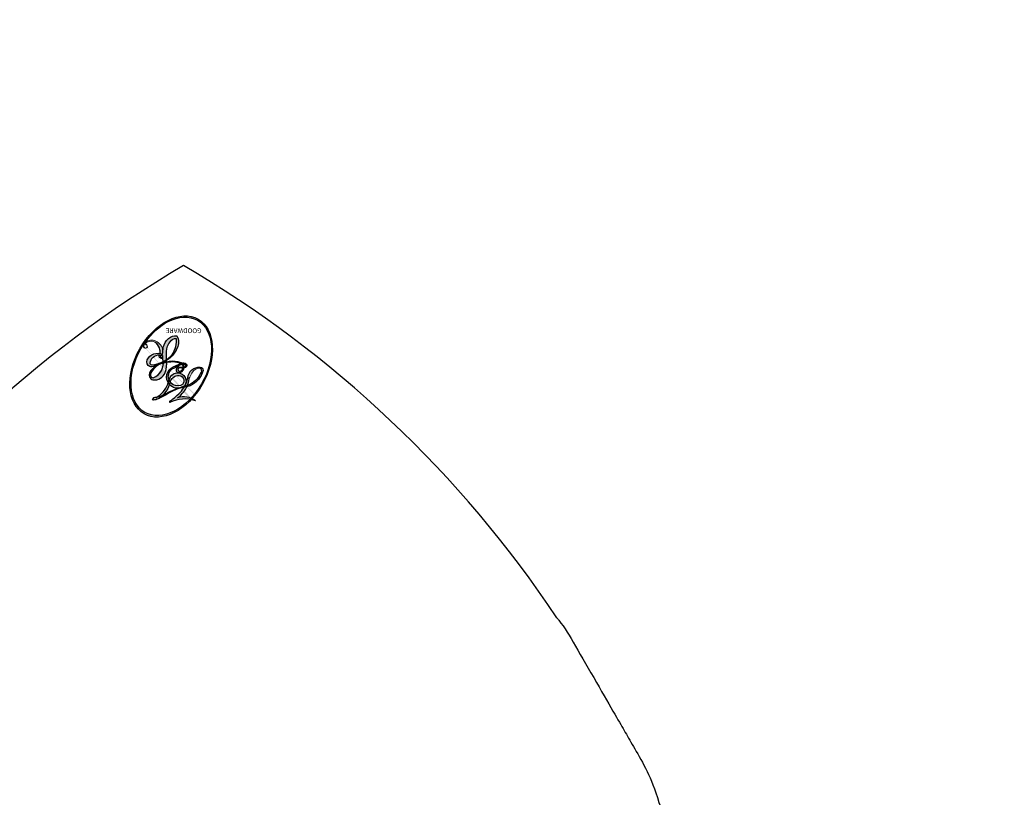
# Model space of a CAD drawing. Units: millimetres. Extents: x 10345 to 12445, y 147 to 1632.
# Drawn here: x 11010 to 11018, y 741 to 747 of the extents above; entities that cross this region are included whole.
import ezdxf

# ---------------------------------------------------------------- set-up
doc = ezdxf.new("R2010")
doc.units = ezdxf.units.MM
doc.linetypes.add('HIDDEN', pattern=[9.524999999999999, 6.35, -3.175])
for name, color, linetype in [('H-06.木作(細線)', 8, 'Continuous'), ('H-08.木作(細線)', 8, 'Continuous'), ('IE-DIM', 3, 'Continuous'), ('文字', 2, 'Continuous')]:
    doc.layers.add(name, color=color, linetype=linetype)
doc.layers.add('logo', color=240, linetype='Continuous', plot=False)
doc.styles.add('CHINA', font='SIMPLEX.shx')
doc.styles.add('新細明體', font='txt')
doc.dimstyles.new('5', dxfattribs={"dimtxt": 12.5, "dimasz": 3.75, "dimexe": 2.5, "dimexo": 2.5, "dimgap": 1.5, "dimtad": 2, "dimdec": 0, "dimtxsty": '新細明體', "dimblk": 'ARCHTICK', "dimcen": 5, "dimclrd": 8, "dimclre": 8, "dimclrt": 4, "dimadec": 0, "dimazin": 0, "dimtfac": 1, "dimtdec": 0, "dimtix": 1, "dimtmove": 2, "dimatfit": 3, "dimldrblk": 'OPEN90', "dimfxl": 1.25, "dimlwd": 9, "dimlwe": 9, "dimarcsym": 0})
doc.dimstyles.new('DN-1', dxfattribs={"dimtxt": 2.6, "dimasz": 1, "dimexe": 1, "dimexo": 2, "dimgap": 0.5, "dimtad": 1, "dimdec": 0, "dimzin": 9, "dimdsep": 46, "dimtxsty": 'CHINA', "dimblk": 'ARCHTICK', "dimcen": 2, "dimdle": 1, "dimclrd": 5, "dimclre": 8, "dimclrt": 4, "dimadec": 1, "dimazin": 2, "dimtfac": 0.4166666666666667, "dimtdec": 0, "dimtix": 1, "dimtmove": 2, "dimatfit": 0, "dimldrblk": 'CCC', "dimfxl": 4, "dimfxlon": 1, "dimtzin": 0, "dimlwd": 25, "dimlwe": 25, "dimarcsym": 0})

# ---------------------------------------------------------------- blocks, each defined once
blk = doc.blocks.new('logo')
at = {"layer": 'logo'}
h = blk.add_hatch(color=256, dxfattribs=at)
edge = h.paths.add_edge_path()
edge.add_ellipse((0.1802914912277629, 0.6045799425100995), major_axis=(0.3229310822019948, 0.5660060967866092), ratio=0.6591105981489803, start_angle=263.8575603848327, end_angle=429.8250477163325)
edge.add_arc((0.01771428938263853, 1.391569346549659), 0.3993341679718461, 258.9967413552358, 261.0580007118785)
edge.add_ellipse((0.1787985320825101, 0.6023774291033988), major_axis=(0.3143045515932551, 0.550886248658738), ratio=0.6598378267023628, start_angle=263.2429892943743, end_angle=428.5195051545401, ccw=False)
edge.add_arc((0.5073199427151849, 0.3746967277193107), 0.04332311897827124, 263.9961799065642, 282.4455010696743)
edge = h.paths.add_edge_path()
edge.add_ellipse((0.1787985320825101, 0.6023774291033988), major_axis=(0.3143045515932551, 0.550886248658738), ratio=0.6598378267023628, start_angle=70.27444383542638, end_angle=262.8393938163964, ccw=False)
edge.add_arc((0.03068698310926266, 1.204096049413238), 0.2374621132576002, 245.2323085429004, 248.2556509235489, ccw=False)
edge.add_ellipse((0.1802914912277629, 0.6045799425100995), major_axis=(0.3229310822019948, 0.5660060967866092), ratio=0.6591105981489803, start_angle=71.19986132064916, end_angle=263.5874831709492)
edge.add_arc((0.5026783769171743, 0.3667582457528624), 0.03889587363998076, 266.46582511937555, 288.39279538090886, ccw=False)
edge = h.paths.add_edge_path(flags=17)
edge.add_line((0.1957087584469264, 1.019739823916098), (0.1957087584469264, 1.034098023633305))
edge.add_arc((0.01771428938263853, 1.391569346549659), 0.3993341679718463, 261.0580007118787, 296.46993326101176, ccw=False)
edge.add_ellipse((0.1787985320825101, 0.6023774291033988), major_axis=(0.3143045515932551, 0.550886248658738), ratio=0.6598378267023628, start_angle=68.51950515454008, end_angle=70.27444383542637)
edge.add_arc((0.03068698310926266, 1.204096049413238), 0.2374621132576002, 248.2556509235472, 287.7328540247523)
edge.add_arc((0.1787515700016229, 0.8428055305785165), 0.1548912369510153, 119.2734902879766, 139.7005654380212)
edge.add_arc((0.4473028325628547, 0.5857130801532549), 0.5264673858294753, 137.2637964536153, 146.3296441712179)
edge.add_arc((0.699990274517404, 0.4866655720743438), 0.7937747080540483, 150.495440047385, 153.133153759539)
edge.add_arc((0.1745226173352421, 0.06722498738599825), 0.7993051380316838, 100.81859140067678, 103.20768185935663, ccw=False)
edge.add_arc((0.3030484850914945, 0.6842535605883313), 0.3253316575808651, 138.9230766667263, 148.8947779466664, ccw=False)
edge.add_arc((0.6247753021470999, 0.3946425204858315), 0.7581851605665992, 124.46568866148871, 138.4001760205241, ccw=False)
edge = h.paths.add_edge_path()
edge.add_arc((0.03068698310926266, 1.204096049413238), 0.2374621132576002, 233.3595557964515, 245.2323085428985)
edge.add_ellipse((0.1802914912277629, 0.6045799425100995), major_axis=(0.3229310822019948, 0.5660060967866092), ratio=0.6591105981489803, start_angle=69.8250477163325, end_angle=71.19986132064912, ccw=False)
edge.add_arc((0.01771428938263853, 1.391569346549659), 0.3993341679718461, 251.1922767923416, 258.9967413552355, ccw=False)
h.paths.add_polyline_path([(-0.05230556841343059, 0.8157453957182952, -0.021859056043336), (-0.01507380947805359, 0.83128368382404, -0.004954860000038527), (-0.00810373917556717, 0.8453871283209082, 0.01296660139934615), (-0.04819829918778851, 0.8348734075898392, 0.2233168218597432), (-0.2014011449027748, 0.6528535364541312, 0.4252427048585448), (-0.1683051170384715, 0.6103540628209885, 0.3932468187878483), (-0.01762062065063219, 0.7391353612993043, -0.08455806392049481), (0.01863162675181229, 0.8422020905063619, 0.01919431720782771), (-0.01507380947805359, 0.83128368382404, 0.00472601496695061), (-0.02146029121468018, 0.817705401067542, 0.02114843064291109), (-0.0385352395078371, 0.731271739926342, -0.08072109411544336), (-0.0657668188050593, 0.6647157422494274, -0.1041126089873124), (-0.1095005248516827, 0.6338635803485886, -0.09487265850930753), (-0.1615376919817209, 0.6213485423295424, -0.2078766928766236), (-0.1806048093676509, 0.6426082113111988, -0.2230344450931209), (-0.1780736952623556, 0.6710532802908347, -0.1686900671656828)], flags=17)
h.paths.add_polyline_path([(0.3601444251999055, 0.9744338414684535, 0.08859226629592737), (0.2835073553887923, 0.9527853389090524, 0.1407242370476406), (0.1982018572907691, 0.8196671719715596, -0.01227177250547251), (0.2022841222515126, 0.8147051671339796, -0.04153164331666979), (0.2150540611637553, 0.7974176329671536, 0.005558464624925259), (0.2209631089517643, 0.8159314326703679, -0.1878740793793823)], flags=17)
h.paths.add_polyline_path([(0.1897142947582324, 0.7303215851770801, 0.0115915370869728), (0.2047059639044164, 0.7679695011984222, 0.05688370383272847), (0.1918557768840401, 0.7904103092669175, -0.2712076389547624), (0.104537738736326, 0.711475444863936, -0.6796773919459298), (0.03965647445693321, 0.8164824763771321, -0.2900714316886079), (0.156914567009153, 0.8216799143929165, -0.1039224699488403), (0.1918557768840401, 0.7904103092669175, 0.05334853169188579), (0.1967681846745108, 0.8147051671339796, -0.004507969820746855), (0.1982018572907691, 0.8196671719715596, 0.2206035135701973), (0.0977739846730401, 0.8649461524264552, -0.01550142577462651), (0.0459350263390661, 0.8490112198160205, 0.00876830390257717), (0.03017708532752295, 0.8452974066130992, 0.02953939081686043), (0.0175457415789424, 0.8363910639072856, 1.009366776920765)], flags=17)
h.paths.add_polyline_path([(0.2150540611637553, 0.7974176329671536, -0.008928044058282365), (0.2047059639044164, 0.7679695011984222, -0.3476776960045613), (0.1679542116507946, 0.6313600905932617, 0.007270499821651857), (0.06358657876626239, 0.5787944804405925, -0.03560609058727635), (0.05895027547740028, 0.575940708536109, 0.01139008744123329), (0.06744892920141865, 0.571468074654149, 0.0121005007826768), (0.1545408028796373, 0.6096588174459612, 0.4616392744760571)], flags=17)
h.paths.add_polyline_path([(0.1077747728140821, 0.6735532254033387, 0.4331813314891947), (0.02724251157269464, 0.6315920425049626, 0.04485966569812438), (0.02569205851068546, 0.6202306754530582, -0.02678327127818661), (0.03807156646325893, 0.622268852538582, -0.142026000870599), (0.04976623274160374, 0.6424708780014043, -0.3074293050449363), (0.08627541476562328, 0.6616177569894717, -0.9534009816383994), (0.07053261014334566, 0.6213149306240666, 0.06961301498217881), (0.03807156646325893, 0.622268852538582, 0.04289129193809801), (0.03695020705163188, 0.6151785492311319, -0.06771935356188001), (0.07003147040268232, 0.6143533218064476, 0.8933793397286959)], flags=17)
h.paths.add_polyline_path([(0.02131583426853467, 0.6124138967943509, -0.009242549506202803), (0.0257419910212775, 0.6134095670768147, -0.02665142947774641), (0.02569205851068546, 0.6202306754530582, 0.01368370592972651), (0.01946887659505592, 0.6186807099666112, 0.1743261054895702), (-0.00349825258126657, 0.6062716579290282, 0.391287119431291), (0.005613851330053876, 0.5707360095921103, 0.2105547002655037), (0.0418485647696798, 0.5632758718793411), (0.04291173479759891, 0.561601267801052, 0.001325611377629147), (0.05259464934169955, 0.5654491270888684, -0.005065274568175245), (0.04991129326299415, 0.5670845499780626, -0.02752815215014762), (0.0446363764040143, 0.5717549030196096, -0.1952920133699726), (0.0171001214930584, 0.5801918241422754, -0.6592984287717002)], flags=17)
h.paths.add_polyline_path([(0.03695020705163188, 0.6151785492311319, 0.02312704452406808), (0.0257419910212775, 0.6134095670768147, 0.1846723411631602), (0.0446363764040143, 0.5717549030196096, 0.09835508698171387), (0.05895027547740028, 0.575940708536109, -0.00978770269035779), (0.05181627512683917, 0.5800900359981824, -0.240413133197712)], flags=17)
h.paths.add_polyline_path([(0.06744892920141865, 0.571468074654149, -0.002039086036632996), (0.05259464934169955, 0.5654491270888684, 0.07598953021402204), (0.09602777759209857, 0.5478220055574639, 0.1084310323164508), (0.2335050702713488, 0.5508145082039846, -0.004552359178270984), (0.2332031599398761, 0.5566395580299286, -0.0283319159353915), (0.1678197358887701, 0.5494967985196126, -0.1237080263213182)], flags=17)
h.paths.add_polyline_path([(0.3961773480441479, 0.7392365069936204, -0.5517299937189176), (0.4237469814415817, 0.6878573508229238, -0.1897896029508824), (0.3036419916588784, 0.5729648230417297, -0.01388117698386278), (0.2724998600933759, 0.5646047232085039, 0.01103912404721258), (0.2726171806607454, 0.556339671799833, 0.02216203085154623), (0.294634035688432, 0.561867080360571, -0.01096585878545845), (0.3113842380389542, 0.567947896755868, -0.001761100456537227), (0.3461386303115432, 0.5836198053202679, 0.03474429840727061), (0.3759161139769276, 0.6030616371772339, 0.08610291134086423), (0.4334771144822298, 0.6717654332396705, 0.5066594807780262), (0.3980013446580415, 0.7640918848564979, 0.3552052302613521), (0.2501881690386654, 0.6740848451963757, 0.09342211340373655), (0.2332031599398761, 0.5566395580299286, 0.01726283517204237), (0.2724998600933759, 0.5646047232085039, -0.3139095768473526)], flags=17)
h.paths.add_polyline_path([(0.2585770361056348, 0.5458189120918178, -0.00970179657672169), (0.2727876776061748, 0.5526473205472939, -0.004935924228143223), (0.2726171806607454, 0.556339671799833, -0.03536928119621949), (0.236726589517275, 0.5516129661345985, -0.00258674009545134), (0.2335050702713488, 0.5508145082039846, 0.01440468535962261), (0.2351580052327336, 0.5324356305582114, -0.02050935983597559)], flags=17)
h.paths.add_polyline_path([(0.2732093080103368, 0.546779193443399, -0.00785664003140717), (0.2727876776061748, 0.5526473205472939, 0.009701796576718462), (0.2585770361056348, 0.5458189120918178, 0.02050935983598017), (0.2351580052327336, 0.5324356305582114, 0.000680888531336392), (0.2352623283550201, 0.531569460575156, -0.002588116351320516), (0.23603359471781, 0.5259769832246093, -0.01371258215328648), (0.2485680980298639, 0.5342724894226194, -0.01198013518408353)], flags=17)
h.paths.add_polyline_path([(0.2775829619658907, 0.5197747030988467, -0.03657898652114943), (0.2732093080103368, 0.546779193443399, 0.0119801351840829), (0.2485680980298639, 0.5342724894226194, 0.0134108692760928), (0.2360495025222917, 0.5258569488760259, 0.001088580213132376), (0.2350756948035269, 0.5251725232747049, 0.01593336830827142), (0.2355443970463966, 0.4269779970863965, -0.1902026159777679), (0.1870881993254443, 0.3040625678486322, -0.2661611695614833), (0.1213594572309376, 0.2691329711169601, -0.2073165086283806), (0.1832547434769367, 0.4774749345606324, -0.06459314176191647), (0.2350792635388643, 0.5253040150964807, -0.001016817078696529), (0.2352623283550201, 0.531569460575156, -0.0006808885313488096), (0.2351580052327336, 0.5324356305582114, 0.1525377839630521), (0.1076289262309729, 0.3834219235513956, 0.2302412230988999), (0.1105060786630929, 0.23817483466064, 0.234094741273827), (0.2113390103604615, 0.2714774613959889, 0.172716903701725), (0.2737502371583105, 0.3748320669747045, 0.02813155534165157), (0.2812866608765034, 0.4407611798724247, -0.01435151781848595), (0.2820583406301012, 0.4591253095941283, 0.06201608288984124), (0.3139585848584829, 0.4484350370994434, 0.3494866153747248), (0.464949853851067, 0.5256955051090699, 0.3924066729197783), (0.4355419280163915, 0.6057995947885502, 0.1301076997640089), (0.3830701842125563, 0.5999521838903092, 0.001865372168486674), (0.3461386303115432, 0.5836198053202679, -0.05472112838869806), (0.294634035688432, 0.561867080360571, 0.01459322496150621), (0.2727876776061748, 0.5526473205472939, 0.0078566400314079), (0.2732093080103368, 0.546779193443399, -0.01108000849836338), (0.2965086155727477, 0.55728347380591, -0.1006777564325591), (0.4078980002250319, 0.5882487102289815, -0.3492029408971026), (0.4322182231735496, 0.5655765199562666, -0.402436893655924), (0.3163307132363116, 0.4647718286369127, -0.009973720721309132), (0.3173924490274658, 0.4691670745141892, 0.6133720589346167), (0.2948300816515257, 0.5078601469804198, 0.1757128613883309), (0.2790813191950292, 0.5031389568403029, -0.002483924896502284), (0.2801474653115292, 0.4896262754855343, -0.4636439566526038), (0.3024185474187107, 0.4930488583158876, -0.5137676618201015), (0.300458431678635, 0.467046954633588, -0.0750515546979712), (0.2810496769998281, 0.4765659267541196, 0.007944002259326899)], flags=17)
h.paths.add_polyline_path([(0.3139585848584829, 0.4484350370994434, -0.06201608288984121), (0.2820583406301012, 0.4591253095941283, -0.007786344994728682), (0.2812866608765034, 0.4407611798724247, 0.02757247652769637), (0.2827627458300412, 0.4054988815096294, 0.05820023890153306), (0.2836784263763548, 0.3967188038159293, 0.2646597849976745), (0.3787276363163983, 0.2932210735971239, 0.3153274601522557), (0.4945893319254537, 0.328712794806961, -0.02586660080713447), (0.4907040384750871, 0.3297514328087345, -0.3803631673759104), (0.3531204571172566, 0.3280716161589226, -0.1539544757914205), (0.3145165439382254, 0.4049609248404522, -0.0908309219414973)], flags=17)
h.paths.add_polyline_path([(0.4638140665520041, 0.3683248876122889, 0.3364317195218746), (0.4907040384750871, 0.3297514328087345, 0.0258666008071405), (0.4945893319254537, 0.328712794806961, 0.02639439727819642), (0.4985565019924252, 0.3322692042911513, -0.0259271544351559), (0.4942123299151717, 0.3334040755398746, -0.1732853820220084), (0.4710130352214037, 0.3510598686052617, -0.6853148175230003), (0.4866631730146764, 0.3832862350909636, -0.4910266436165239), (0.5032800518129079, 0.3451704189756128, -0.04054744413361341), (0.4942123299151717, 0.3334040755398746, 0.0259271544351559), (0.4985565019924252, 0.3322692042911513, 0.1396531341872101), (0.5120559585211595, 0.3564227127581034, 1.004842765417396)], flags=17)
h.paths.add_polyline_path([(0.4060733820242604, 1.003818160015726, 0.1438390393645085), (0.3493907882984786, 0.9962406504719183, 0.06921317461904568), (0.2835073553887923, 0.9527853389090524, -0.08859226629592848), (0.3601444251999055, 0.9744338414684535, 0.4046355192096127)], flags=17)
h.paths.add_polyline_path([(0.2704679584294354, 0.9459210076247473, -0.01626974206808632), (0.2835073553887923, 0.9527853389090524, -0.06921317461904479), (0.3493907882984786, 0.9962406504719183, 0.03762599015117966), (0.2241811307776516, 0.932558245834116, -0.08221276787595427), (0.03803748201244161, 0.854791182407098, 0.004306136525557315), (0.02449301217347966, 0.8523235934781042, 0.008988616880162765), (0.01863162675181229, 0.8422020905063619, -0.006473605751648267), (0.03017708532752295, 0.8452974066130992, -0.1369455202377756), (0.0977739846730401, 0.8649461524264552, 0.05466800111129)], flags=17)
h = blk.add_hatch(color=256, dxfattribs=at)
edge = h.paths.add_edge_path()
edge.add_ellipse((0.1787985320825101, 0.6023774291033988), major_axis=(0.3143045515932551, 0.550886248658738), ratio=0.6598378267023628, start_angle=68.51950515454013, end_angle=70.27444383542638, ccw=False)
edge.add_arc((0.01771428938263853, 1.391569346549659), 0.3993341679718461, 258.9967413552348, 261.0580007118781, ccw=False)
edge.add_ellipse((0.1802914912277629, 0.6045799425100995), major_axis=(0.3229310822019948, 0.5660060967866092), ratio=0.6591105981489803, start_angle=69.82504771633249, end_angle=71.19986132064916)
edge.add_arc((0.03068698310926266, 1.204096049413238), 0.2374621132576002, 245.232308542898, 248.2556509235465)
for points in [[(0.01863162675181229, 0.8422020905063619, 0.01919431720782712), (-0.01507380947805359, 0.83128368382404, 0.00472601496695109), (-0.02146029121468018, 0.817705401067542, -0.04458682337099956), (-0.0444193095281662, 0.7318085008992057, -0.076229827986746), (-0.07547703635282232, 0.6710310665012003, -0.2358640760463701), (-0.1623128158807958, 0.6232642294426114, -0.4502974716918374), (-0.1780736952623556, 0.6710532802908347, -0.1686900671656764), (-0.05230556841343059, 0.8157453957182952, -0.02185905604333879), (-0.01507380947805359, 0.83128368382404, -0.004954860000039027), (-0.00810373917556717, 0.8453871283209082, 0.01296660139934728), (-0.04819829918778851, 0.8348734075898392, 0.2233168218597408), (-0.2014011449027748, 0.6528535364541312, 0.4252427048585448), (-0.1683051170384715, 0.6103540628209885, 0.3932468187878483), (-0.01762062065063219, 0.7391353612993043, -0.0845580639204947)], [(-0.1623128158807958, 0.6232642294426114, -0.2065216735365617), (-0.1806048093676509, 0.6426082113111988, 0.2078766928766259), (-0.1615376919817209, 0.6213485423295424, 0.02430501966049054), (-0.1477740670397907, 0.6226661580376458, -0.04337341925220608)], [(0.2726171806607454, 0.556339671799833, -0.01103912404721306), (0.2724998600933759, 0.5646047232085039, -0.01726283517204249), (0.2332031599398761, 0.5566395580299286, 0.004552359178271081), (0.2335050702713488, 0.5508145082039846, 0.002586740095451355), (0.236726589517275, 0.5516129661345985, 0.03536928119621992)]]:
    blk.add_hatch(color=256, dxfattribs=at).paths.add_polyline_path(points)
h = blk.add_hatch(color=256, dxfattribs=at)
h.paths.add_polyline_path([(0.2150540611637553, 0.7974176329671536, 0.04153164331664885), (0.2022841222515126, 0.8147051671339796, 0.01227177250549282), (0.1982018572907691, 0.8196671719715596, 0.004507969820750146), (0.1967681846745108, 0.8147051671339796, -0.05334853169187739), (0.1918557768840401, 0.7904103092669175, -0.05688370383272678), (0.2047059639044164, 0.7679695011984222, 0.008928044058282486)])
h.paths.add_polyline_path([(0.01863162675181229, 0.8422020905063619, -0.008988616880162116), (0.02449301217347966, 0.8523235934781042, 0.01042475127150461), (-0.00810373917556717, 0.8453871283209082, 0.004954860000038847), (-0.01507380947805359, 0.83128368382404, -0.01919431720782767)])
h.paths.add_polyline_path([(0.0977739846730401, 0.8649461524264552, 0.1369455202377763), (0.03017708532752295, 0.8452974066130992, -0.008768303902576382), (0.0459350263390661, 0.8490112198160205, 0.01550142577462738)])
h.paths.add_polyline_path([(0.03807156646325893, 0.622268852538582, 0.02678327127818773), (0.02569205851068546, 0.6202306754530582, 0.02665142947774828), (0.0257419910212775, 0.6134095670768147, -0.02312704452407075), (0.03695020705163188, 0.6151785492311319, -0.04289129193809763)])
h.paths.add_polyline_path([(0.06744892920141865, 0.571468074654149, -0.01139008744123158), (0.05895027547740028, 0.575940708536109, -0.09835508698171976), (0.0446363764040143, 0.5717549030196096, 0.02752815215013946), (0.04991129326299415, 0.5670845499780626, 0.005065274568173491), (0.05259464934169955, 0.5654491270888684, 0.00203908603663323)])
for p, q in [((0.1957087584469264, 1.034098023629667), (0.1957087584469264, 1.019739823916098)), ((0.04291173479759891, 0.561601267801052), (0.0418485647696798, 0.5632758718793411))]:
    blk.add_line(p, q, dxfattribs=at)
at = {"layer": 'logo', "lineweight": 0}
for p, q in [((0.1957087584469264, 1.019739823916098), (0.1957087584469264, 1.034098023629667)), ((0.0418485647696798, 0.5632758718793411), (0.04291173479759891, 0.561601267801052))]:
    blk.add_line(p, q, dxfattribs=at)
at = {"layer": 'logo'}
for points in [[(-0.1683051170384715, 0.6103540628209885, -0.4252427048585419), (-0.2014011449027748, 0.6528535364541312, -0.2233168218597428), (-0.04819829918778851, 0.8348734075898392, -0.02770344236119389), (0.03803748201244161, 0.854791182407098, 0.08221276787596012), (0.2241811307776516, 0.932558245834116, -0.03762599015117698), (0.3493907882984786, 0.9962406504719183, -0.1438390393645085), (0.4060733820242604, 1.003818160015726, -0.8727750605919423)], [(0.1957087584469264, 1.019739823916098, 0.06087570300022179), (0.05780434039661486, 0.8980197808350567, 0.1377163805939768), (-0.01762062065063219, 0.7391353612993043, -0.3932468187878277), (-0.1683051170384715, 0.6103540628209885, 79.5784587167159)], [(-0.1110283693142264, 1.013557302380832, 0.2001721110250373), (0.1957087584469264, 1.034098023629667, -0.06696522655621184)], [(-0.1110283693142264, 1.013557302380832, 0.2418021369812594), (0.1030130219332932, 0.9779164762112487, 0.5759375712262855)], [(-0.05230556841343059, 0.8157453957182952, -0.05634865605229895), (0.0459350263390661, 0.8490112198160205, 0.07022894113525269), (0.2704679584294354, 0.9459210076247473, 0.769245452175019)], [(0.06061994034462259, 0.9429864337662366, 0.03957786866485315), (0.009155046396699618, 0.8775939219158317, 0.02119316860327467), (-0.02146029121468018, 0.817705401067542, 0.7003962402884644)], [(0.1030130219332932, 0.9779164762112487, 0.08936670223265955), (0.06061994034462259, 0.9429864337662366, 0.02839744826823236)], [(0.1932232384260715, 1.018026474408543, 0.002732520062785908), (0.1957087584469264, 1.019739823916098)], [(0.3493907882984786, 0.9962406504719183, 0.2167173946758744), (0.1967681846745108, 0.8147051671339796, 0.6383265539989161)], [(0.3601444251999055, 0.9744338414684535, 0.1878740793793891), (0.2209631089517643, 0.8159314326703679, 0.7832258060572383)], [(0.2704679584294354, 0.9459210076247473, -0.105013371836621), (0.3601444251999055, 0.9744338414684535, 0.4046355192096127), (0.4060733820242604, 1.003818160015726, 1.743742499028333)], [(0.2209631089517643, 0.8159314326703679, -0.02608314483907619), (0.1897142947582324, 0.7303215851770801, -1.009366776920672), (0.0175457415789424, 0.8363910639072856, 0.6247731714532294)], [(0.0175457415789424, 0.8363910639072856, -0.4169432612355427), (0.2022841222515126, 0.8147051671339796, 0.8285324686616854)], [(0.03965647445693321, 0.8164824763771321, -0.2900714316881845), (0.156914567009153, 0.8216799143929165, -0.5397990693515548), (0.1679542116507946, 0.6313600905932617, 0.007270499821651902), (0.06358657876626239, 0.5787944804405925, -1.514750343190106)], [(-0.1615376919817209, 0.6213485423295424, -0.4345306362253787), (-0.1780736952623556, 0.6710532802908347, -0.1686900671656771), (-0.05230556841343059, 0.8157453957182952, 0.9091828181362692)], [(-0.02146029121468018, 0.817705401067542, 0.02114843064290976), (-0.0385352395078371, 0.731271739926342, 0.6581859547938771)], [(0.1967681846745108, 0.8147051671339796, -0.3293209606216967), (0.104537738736326, 0.711475444863936, -0.6796773919459292), (0.03965647445693321, 0.8164824763771321, 0.4158709405261485)], [(0.2022841222515126, 0.8147051671339796, -0.5130066076122632), (0.1545408028796373, 0.6096588174459612, -1.702754082827425)], [(0.1678197358887701, 0.5494967985196126, 0.05953593816143615), (0.3036419916588784, 0.5729648230417297, 0.1897896029508848), (0.4237469814415817, 0.6878573508229238, 0.5517299937189053), (0.3961773480441479, 0.7392365069936204, 0.3816204681033822), (0.2775829619658907, 0.5197747030988467, -0.007944002259329648), (0.2810496769998281, 0.4765659267541196, -0.007944002259329648)], [(0.3759161139769276, 0.6030616371772339, 0.08610291134086423), (0.4334771144822298, 0.6717654332396705, 0.5066594807780268), (0.3980013446580415, 0.7640918848564979, 0.3552052302613527), (0.2501881690386654, 0.6740848451963757, 0.1132693649479276), (0.2352623283550201, 0.531569460575156, 0.5831314952798562)], [(0.0418485647696798, 0.5632758718793411, -0.2105547002655265), (0.005613851330053876, 0.5707360095921103, -0.3912871194312475), (-0.00349825258126657, 0.6062716579290282, -0.1743261054895447), (0.01946887659505592, 0.6186807099666112, -0.1104059592868424), (0.07053261014334566, 0.6213149306240666, 0.9534009816383265), (0.08627541476562328, 0.6616177569894717)], [(0.06358657876626239, 0.5787944804405925, -0.3386137699050284), (0.0171001214930584, 0.5801918241422754, -0.6592984287716792), (0.02131583426853467, 0.6124138967943509, -0.1003158122521137), (0.07003147040268232, 0.6143533218064476, 0.8933793397286947), (0.1077747728140821, 0.6735532254033387, 0.4331813314891947), (0.02724251157269464, 0.6315920425049626, 0.2892991997957457), (0.04991129326299415, 0.5670845499780626, 0.0810860154248285), (0.09602777759209857, 0.5478220055574639, -0.6847837712609218)], [(0.08627541476562328, 0.6616177569894717, 0.307429305044931), (0.04976623274160374, 0.6424708780014043, 0.4464322647557979), (0.05181627512683917, 0.5800900359981824, 0.1452688044190072), (0.1678197358887701, 0.5494967985196126, -0.2149794390508303)], [(0.1545408028796373, 0.6096588174459612, -0.01546583697774856), (0.04291173479759891, 0.561601267801052, 0.6080141768509018)], [(0.09602777759209857, 0.5478220055574639, 0.1110489197348274), (0.236726589517275, 0.5516129661345985, 0.1479759815441559), (0.3759161139769276, 0.6030616371772339, 0.3935249538523782)], [(0.2585770361056348, 0.5458189120918178, -0.0352737193180119), (0.3113842380389542, 0.567947896755868, -0.003626484538416195), (0.3830701842125563, 0.5999521838903092, 0.3894892301551027)], [(0.3830701842125563, 0.5999521838903092, -0.1301076997640494), (0.4355419280163915, 0.6057995947885502, -0.3924066729197594), (0.464949853851067, 0.5256955051090699, -0.4206191088823891), (0.2820583406301012, 0.4591253095941283, -0.4206191088823891)], [(0.2820583406301012, 0.4591253095941283, -0.03592576958861839), (0.2737502371583105, 0.3748320669747045, -0.1727169037017231), (0.2113390103604615, 0.2714774613959889, -0.2340947412738342), (0.1105060786630929, 0.23817483466064, -0.2302412230988991), (0.1076289262309729, 0.3834219235513956, -0.1735902124985646), (0.2585770361056348, 0.5458189120918178)], [(0.2352623283550201, 0.531569460575156, 0.01697180463822454), (0.2355443970463966, 0.4269779970863965, -0.1902026159777679), (0.1870881993254443, 0.3040625678486322, -0.2661611695614849), (0.1213594572309376, 0.2691329711169601, -0.2909371293761529), (0.2485680980298639, 0.5342724894226194, 0.2119685697849922)], [(0.2485680980298639, 0.5342724894226194, -0.02306320509228194), (0.2965086155727477, 0.55728347380591, -0.1006777564325578), (0.4078980002250319, 0.5882487102289815, -0.3492029408971207), (0.4322182231735496, 0.5655765199562666, -0.4024368936559268), (0.3163307132363116, 0.4647718286369127, -0.2471362217119116)], [(0.2790813191950292, 0.5031389568403029, -0.1757128613882636), (0.2948300816515257, 0.5078601469804198, -0.6133720589346167), (0.3173924490274658, 0.4691670745141892)], [(0.300458431678635, 0.467046954633588, 0.5137676618199993), (0.3024185474187107, 0.4930488583158876, 0.463643956655889), (0.2801474653115292, 0.4896262754855343, 0.463643956655889)], [(0.300458431678635, 0.467046954633588, -0.07505155469793472), (0.2810496769998281, 0.4765659267541196)], [(0.3139585848584829, 0.4484350370994434, 0.09083092194145637), (0.3145165439382254, 0.4049609248404522, 0.1697044603992359), (0.3594272650934727, 0.3219648198219147)], [(0.3173924490274658, 0.4691670745141892, 0.009973720721305295), (0.3163307132363116, 0.4647718286369127, 0.009973720721305295)], [(0.5120559585211595, 0.3564227127581034, -0.1666618571212795), (0.4945893319254537, 0.328712794806961, -0.7073896391061711)]]:
    blk.add_lwpolyline(points, format="xyb", dxfattribs=at)
at = {"layer": 'logo', "lineweight": 0}
for centre, radius, start, end in [((0.01771428938263853, 1.391569346549659), 0.3993341679718463, 251.1922767913685, 296.4699332626376), ((0.4473028325628547, 0.5857130801532549), 0.5264673858294758, 137.263796452155, 146.3296441699156), ((0.6247753021470999, 0.3946425204858315), 0.7581851605665992, 124.4656886606378, 138.4001760202567), ((0.1787515700016229, 0.8428055305785165), 0.1548912369510153, 119.2734902882772, 139.7005654394931), ((-0.1850751435686107, 1.692813119699167), 0.8748527561050845, 288.8632517205265, 301.3797756777096), ((0.4726590013287932, 0.737680119077595), 0.2864412692628202, 131.3266121880985, 163.3678297330452), ((0.4940248927032371, 0.7165141910190869), 0.2905968438785877, 117.4328421612898, 159.9942786530922), ((0.7093146972056275, 0.133641268644169), 0.9346779732865962, 112.6485816438124, 121.2677574869487), ((0.3824366897497384, 0.7490435223962777), 0.2264900461198248, 115.8994592670164, 119.6278805318616), ((0.4726590013287932, 0.737680119077595), 0.2864412692628202, 115.4893780276352, 131.3266121880985), ((0.4726590013287932, 0.737680119077595), 0.2864412692628202, 115.4893780276352, 131.3266121880985), ((0.3824366897497384, 0.7490435223962777), 0.2264900461198247, 95.64847755732207, 115.8994592670164), ((0.3824366897497384, 0.7490435223962777), 0.2264900461198248, 95.64847755732207, 115.8994592670164), ((0.3906297195389925, 0.9035502959095538), 0.1014502404319982, 81.2438810002133, 113.9847934559651), ((0.3679265816626867, 1.01285662457758), 0.03920296189220897, 258.5501936325538, 346.6702123166829), ((0.06880690531579603, 0.5809082623973154), 0.279622089332472, 114.7361682827167, 165.0904020367869), ((0.1439353603091149, 0.3979018227310007), 0.4616316210841608, 110.1482462160117, 115.1571751545784), ((0.1745226173352421, 0.06722498738599825), 0.7993051380316741, 103.2076818622485, 106.1792414672824), ((0.699990274517404, 0.4866655720743438), 0.7937747080540478, 154.2687147294743, 155.3518295122541), ((0.3030484850914945, 0.6842535605883313), 0.3253316575808651, 150.9547617137517, 170.2880518850071), ((0.699990274517404, 0.4866655720743438), 0.7937747080540478, 153.1331537588159, 154.2687147294743), ((0.699990274517404, 0.4866655720743438), 0.7937747080540479, 153.1331537588159, 154.2687147294743), ((0.1439353603091149, 0.3979018227310007), 0.4616316210841607, 105.7497728631555, 110.1482462160117), ((0.1439353603091149, 0.3979018227310007), 0.4616316210841607, 105.7497728631555, 110.1482462160117), ((0.699990274517404, 0.4866655720743438), 0.7937747080540479, 150.4954400472854, 153.1331537588159), ((0.1745226173352421, 0.06722498738599825), 0.7993051380316741, 100.8185914038015, 103.2076818622485), ((0.1745226173352421, 0.06722498738599825), 0.7993051380316745, 100.8185914038015, 103.2076818622485), ((0.1031355585600977, 0.7825537336520938), 0.1011141676495096, 147.8294666415768, 328.8978089759132), ((0.09917247269004292, 0.7340349746164065), 0.1309186474125093, 121.8036290198132, 128.5715906519971), ((0.3030484850914945, 0.6842535605883313), 0.3253316575808651, 148.8947779475074, 150.9547617137517), ((0.3030484850914945, 0.6842535605883313), 0.3253316575808651, 148.8947779475074, 150.9547617137517), ((0.1439353603091149, 0.3979018227310007), 0.4616316210841607, 104.2661524338862, 105.7497728631555), ((0.3030484850914945, 0.6842535605883313), 0.3253316575808652, 138.9230766657804, 148.8947779475074), ((0.1745226173352421, 0.06722498738599825), 0.7993051380316745, 99.83170370540198, 100.8185914038015), ((0.09917247269004292, 0.7340349746164065), 0.1309186474125092, 90.61205172590071, 121.8036290198132), ((0.1439353603091149, 0.3979018227310007), 0.4616316210841607, 102.2566567033623, 104.2661524338862), ((-0.1037734331875981, 1.455891264829006), 0.6176015258742746, 283.2744387459256, 302.0739384075951), ((0.1023880603188445, 0.7265248311214236), 0.1096705512175779, 60.18609267473747, 124.8898293947019), ((-0.1850751435686107, 1.692813119699167), 0.8748527561050845, 285.3108711469335, 288.8632517205265), ((0.09917247269004292, 0.7340349746164065), 0.1309186474125093, 40.85046461311279, 90.61205172590071), ((0.093143185151348, 0.5623139480239843), 0.2922034198878472, 119.8522701667186, 158.1526064312452), ((-0.1621726876892353, 0.7557257770322394), 0.1455010033764225, 267.5844398299313, 353.4527415078689), ((-0.2581129174050147, 0.8026834608690478), 0.22514044059216, 324.2141919899058, 341.651058703596), ((-0.5136094913195848, 0.9032331150892787), 0.4995256000179559, 339.9295794800711, 350.1413633094176), ((0.09287823058366484, 0.7768191064760686), 0.06637573533898945, 143.3047786126605, 280.1170213466692), ((0.08078630195632286, 0.8255125719815624), 0.1164843213029707, 281.7652561794561, 342.4614430133101), ((0.1047861610004475, 0.7293252578583633), 0.1295977675376132, 292.5764536897098, 31.69606246082502), ((0.099974177979675, 0.7228969508951195), 0.1140187781782032, 36.30794345044671, 60.04002925768438), ((0.099974177979675, 0.7228969508951195), 0.1140187781782032, 306.5995004689024, 23.28519288812475), ((-0.6146506535424123, 1.07243430782637), 0.8740961532488335, 336.9589667272514, 339.6154323667525), ((0.08078630195632286, 0.8255125719815624), 0.1164843213029707, 342.4614430133101, 354.6764463948511), ((0.08078630195632286, 0.8255125719815624), 0.1164843213029707, 342.4614430133101, 354.6764463948511), ((0.099974177979675, 0.7228969508951195), 0.1140187781782031, 23.28519288812475, 36.30794345044671), ((0.099974177979675, 0.7228969508951195), 0.1140187781782032, 23.28519288812475, 36.30794345044671), ((0.4726590013287932, 0.737680119077595), 0.2864412692628202, 163.3678297330452, 164.4009733132637), ((0.4726590013287932, 0.737680119077595), 0.2864412692628202, 163.3678297330452, 164.4009733132637), ((0.09917247269004292, 0.7340349746164065), 0.1309186474125093, 38.0381226940256, 40.85046461311279), ((0.09917247269004292, 0.7340349746164065), 0.1309186474125093, 38.0381226940256, 40.85046461311279), ((0.1047861610004475, 0.7293252578583633), 0.1295977675376132, 31.69606246082502, 41.20894696694587), ((0.1047861610004475, 0.7293252578583633), 0.1295977675376132, 31.69606246082502, 41.20894696694587), ((-0.6146506535424123, 1.07243430782637), 0.8740961532488335, 339.6154323667525, 341.6615349788927), ((-0.6146506535424123, 1.07243430782637), 0.8740961532488335, 339.6154323667525, 341.6615349788927), ((-0.6146506535424123, 1.07243430782637), 0.8740961532488335, 341.6615349788927, 342.9354281118616), ((0.3794506305293908, 0.6281807258719709), 0.1371713240158113, 82.22764338249804, 160.4488610930458), ((0.4597120517555595, 0.5631287999676715), 0.1872180093974216, 109.8380167594119, 179.5483070871707), ((0.3937680870913027, 0.7048573197789665), 0.03446350318413553, 330.443963720577, 85.99131964731562), ((0.3818772865615756, 0.7049174528738149), 0.06133187303931486, 327.2799388023534, 74.75788067440284), ((-0.1643858568113501, 0.6475424788013697), 0.03739436968983657, 171.8347694280055, 263.9838472513553), ((-0.1490411439281161, 0.6541347435904754), 0.03360246894122688, 149.7687751392242, 246.7364448915305), ((-0.1667079289290996, 0.7340673527323816), 0.1108902572256605, 272.2715016923375, 325.3573380083242), ((0.02028596950003703, 0.5934343498192902), 0.02702749896356355, 151.6424661093642, 237.1215310128311), ((0.02524025208913372, 0.5805401072075256), 0.03857478909040277, 98.60462857343867, 138.1597375644146), ((0.02611530592366762, 0.5953991535288878), 0.01767869950702959, 105.7525507100259, 239.3397585592807), ((0.05089288653471158, 0.5057800422591754), 0.1171922743667121, 102.4177745700647, 105.5536532492133), ((0.05045831193456252, 0.493199670139802), 0.1227245527240515, 101.6186466247271, 103.7368226273428), ((0.08965602809803386, 0.6172881730826703), 0.06403161499941033, 177.3661079519337, 183.4727200936877), ((0.08965602809803386, 0.6172881730826703), 0.06403161499941035, 177.3661079519337, 183.4727200936877), ((0.08965602809803386, 0.6172881730826703), 0.06403161499941033, 167.0919180890337, 177.3661079519337), ((0.05089288653471158, 0.5057800422591754), 0.1171922743667121, 96.28096806551838, 102.4177745700647), ((0.05089288653471158, 0.5057800422591754), 0.1171922743667121, 96.28096806551838, 102.4177745700647), ((0.05045831193456252, 0.493199670139802), 0.1227245527240515, 96.31926312742605, 101.6186466247271), ((0.05045831193456252, 0.493199670139802), 0.1227245527240515, 96.31926312742605, 101.6186466247271), ((0.08965602809803386, 0.6172881730826703), 0.06403161499941033, 183.4727200936877, 225.3249795817769), ((0.08718131134992291, 0.6148166790599134), 0.06224204794723829, 70.67896159582112, 164.3644022670932), ((0.07876203129308124, 0.612199669988513), 0.04191780493394283, 175.9248535138212, 229.9973046726602), ((0.07876203129308124, 0.612199669988513), 0.04191780493394283, 166.1009147836056, 175.9248535138212), ((0.07876203129308124, 0.612199669988513), 0.04191780493394283, 166.1009147836056, 175.9248535138212), ((0.05045831193456252, 0.493199670139802), 0.1227245527240515, 80.82279010239485, 96.31926312742605), ((0.07876203129308124, 0.612199669988513), 0.04191780493394283, 133.7672010887973, 166.1009147836056), ((0.05089288653471158, 0.5057800422591754), 0.1171922743667121, 80.35253664687491, 96.28096806551838), ((0.08211939368993626, 0.6251612282003407), 0.03669265597683113, 83.49639397347016, 151.8522430485211), ((1.923171290096434, -2.983469533827702), 4.018430067321408, 115.8993602618152, 117.5656067191436), ((-0.6779218804404081, 2.389644391799266), 1.965029965170597, 292.2914309576632, 295.0645261176936), ((0.08555883026383526, 0.6460854493716397), 0.03532742312159278, 243.9262877640196, 51.03406129415579), ((0.07744202792309807, 0.6418421073813079), 0.02165883284983218, 251.3968419811727, 65.93064059025532), ((0.2178038707625092, 0.7829204908275642), 0.2268249665413347, 292.2366714595955, 335.2219986371564), ((0.2213039986254444, 0.8073437275825199), 0.2561953915847472, 299.1608694454092, 307.1204742635833), ((2.553486875460294, -4.357819508883949), 5.412042938787992, 113.6428747661682, 114.0703860737242), ((0.2066938844200195, 0.8033029894686479), 0.2621693386498238, 310.2008625128168, 329.8856462411817), ((0.4203515704411984, 0.5037589626090266), 0.1031650986459306, 81.53280135532343, 111.1847222921962), ((0.4070703879860957, 0.5498968986903492), 0.06273547659738919, 337.3085193813787, 63.01001424745148), ((0.03219623557924933, 0.608121515012499), 0.045872640722953, 234.5858600428755, 282.1467213240621), ((0.0412567250587017, 0.6098790646001362), 0.03827366901429834, 230.8646392630464, 275.0659446858193), ((-0.6779218804404081, 2.389644391799266), 1.965029965170597, 291.5202999445311, 291.8241075158721), ((0.0412567250587017, 0.6098790646001362), 0.03827366901429834, 275.0659446858193, 297.5350030132306), ((0.08965602809803386, 0.6172881730826703), 0.06403161499941035, 225.3249795817769, 231.6323744007878), ((0.1319682857174485, 0.6987022678595167), 0.1551018171255394, 238.0585466645274, 239.2194121609627), ((0.1613563033442915, 0.760216373437288), 0.2108186785201279, 238.6950075887894, 240.9381121811387), ((-0.6779218804404081, 2.389644391799266), 1.965029965170597, 291.8241075158721, 292.2914309576632), ((0.1319682857174485, 0.6987022678595167), 0.1551018171255394, 239.2194121609627, 256.601523856958), ((0.0412567250587017, 0.6098790646001362), 0.03827366901429834, 297.5350030132306, 305.6918719652507), ((0.1613563033442915, 0.760216373437288), 0.210818678520128, 240.9381121811387, 243.5484150567694), ((0.1613563033442915, 0.760216373437288), 0.210818678520128, 243.5484150567694, 271.7568910509696), ((0.1579479908723442, 0.8625609917444308), 0.3207721032762928, 258.8700488296038, 283.6239004880705), ((0.409935166260766, 0.2537797495251652), 0.3289318410268581, 122.0965554593425, 156.7882238638918), ((0.3927454994682194, 0.3018732948630714), 0.2733538233017157, 124.9761262443061, 186.8789842695508), ((0.137534538300315, 1.129546495980321), 0.5808397754207544, 272.9887780945286, 279.4802384131708), ((0.137534538300315, 1.129546495980321), 0.580839775420754, 279.4802384131708, 283.4361958666282), ((0.5532393041685282, 0.5703065705247354), 0.3203278333721409, 182.445307037616, 183.4886237025877), ((0.1579479908723442, 0.8625609917444308), 0.3207721032762928, 283.6239004880705, 284.2167363237953), ((0.5532393041685282, 0.5703065705247354), 0.320327833372141, 183.4886237025877, 186.7897060994522), ((0.409935166260766, 0.2537797495251652), 0.3289318410268582, 117.3968153060709, 122.0965554593425), ((0.5532393041685282, 0.5703065705247354), 0.3203278333721409, 186.7897060994522, 186.9457542347907), ((-0.3045557166751678, 0.454272983152805), 0.5453240020076917, 7.542911027835248, 8.148784246628667), ((0.3991596878204291, 0.2967400972202086), 0.2812462697588838, 122.3740182688975, 125.4473788649663), ((0.2213039986254444, 0.8073437275825199), 0.2561953915847472, 273.4512094069079, 281.5538739031227), ((0.5218396193504304, 0.02638987791669933), 0.576733969351313, 115.5374218931565, 118.2829352829347), ((0.4416231135528506, 0.1830817585805562), 0.4063054380775762, 114.5532149289724, 116.7766331586808), ((0.4597120517555595, 0.5631287999676715), 0.1872180093974216, 179.5483070871707, 182.0781851943462), ((0.137534538300315, 1.129546495980321), 0.5808397754207545, 283.4361958666282, 286.6173229804402), ((0.2213039986254444, 0.8073437275825199), 0.2561953915847472, 281.5538739031227, 286.6322059323658), ((0.4597120517555595, 0.5631287999676715), 0.1872180093974216, 182.0781851943462, 183.2094065134011), ((0.4416231135528506, 0.1830817585805562), 0.4063054380775761, 111.2089315182288, 114.5532149289724), ((0.4597120517555595, 0.5631287999676715), 0.1872180093974216, 183.2094065134011, 185.0099787236429), ((0.5218396193504304, 0.02638987791669933), 0.5767339693513129, 112.9981749011305, 115.5374218931565), ((0.4597120517555595, 0.5631287999676715), 0.1872180093974216, 185.0099787236429, 193.3895289016413), ((-1.08039029162137, 0.3890786972415299), 1.364248072566106, 3.676817446100575, 5.49741035530266), ((0.2934655018780177, 0.483784409449072), 0.02411437777776991, 86.75602452437155, 126.619508424326), ((-1.08039029162137, 0.3890786972415299), 1.364248072566105, 4.226636139344882, 4.795908621791411), ((0.2927317714948003, 0.4819103098934647), 0.01476146633519029, 48.9877450518951, 148.4857930122327), ((0.322283561939912, 0.5360936842562296), 0.07241399852770875, 235.2903000758454, 252.4586627207492), ((0.3409374791353912, 0.5818822501687464), 0.1361470506766294, 244.375760761895, 335.6259701655299), ((0.2213039986254444, 0.8073437275825199), 0.2561953915847472, 286.6322059323658, 299.1608694454092), ((0.4416231135528506, 0.1830817585805562), 0.4063054380775762, 108.6958425392876, 111.2089315182288), ((0.2962739406775654, 0.4827773556689863), 0.02512431388792881, 327.1993650182172, 93.29452309930375), ((0.4283158811431349, 0.298970904910675), 0.2899974801808836, 94.03736989445882, 117.0335245130059), ((0.2921256643876404, 0.4807499402777466), 0.01603766899823845, 301.3037287105932, 50.07426046413849), ((2.553486875460294, -4.357819508883949), 5.412042938787992, 114.0703860737242, 114.4740001517465), ((0.3217949222471361, 0.575505928974053), 0.1108688349180317, 267.1750131538828, 354.8617072645508), ((0.4058060250408744, 0.5616245497712953), 0.02670622174562576, 8.509846872431176, 85.50725413954308), ((0.2584188985329092, 0.3137568324100357), 0.1661049086256122, 155.2030241098007, 207.0665860569087), ((0.6015053497558256, 0.4365035370101396), 0.3202469925484754, 175.9493376737431, 185.5557829998529), ((0.6015053497558256, 0.4365035370101396), 0.3202469925484754, 175.9493376737431, 185.5557829998529), ((0.3409374791353912, 0.5818822501687464), 0.1361470506766294, 244.375760761895, 258.5706208518628), ((0.3208077909821441, 0.4050288389898924), 0.03804794872798176, 179.2921527034082, 192.615635088644), ((0.4221199912171869, 0.4284653466829695), 0.1420348896048701, 192.9154106433595, 252.2114574628159), ((0.4557163527388184, 0.4277176804253031), 0.1430218722143346, 189.1554625794162, 227.6818104380518), ((0.4270212895389704, 0.4403587651258931), 0.1133507889881036, 165.2766676376226, 167.5624002624443), ((0.5026783769171743, 0.3667582457528624), 0.03889587363998066, 177.691625210381, 252.0699133879689), ((0.4879637628491764, 0.3624903307872955), 0.02484451411825202, 345.8640412587151, 166.4176397425224), ((0.4850728471919865, 0.3641452644014862), 0.01920692309761776, 85.25049411722578, 222.9441685536775), ((0.4802443974349444, 0.3578078860819005), 0.02627445427496106, 331.2506225796575, 75.85969584240905), ((0.420967895506692, 0.4062576834339779), 0.1035197373287085, 219.3152034089653, 312.3494563331139), ((0.4113175818383752, 0.3936915755384689), 0.105623985477428, 252.0283226911545, 322.034299439761), ((0.5073199427151849, 0.3746967277193107), 0.0433231189782711, 213.0653048539315, 252.388891540937), ((0.5026783769171743, 0.3667582457528624), 0.03889587363998066, 252.0699133879689, 306.6919456123162), ((0.4263187006745284, 0.3951034267602154), 0.09174069346519396, 317.7365377369929, 327.0242396877352), ((0.5073199427151849, 0.3746967277193107), 0.0433231189782711, 252.388891540937, 295.4240045413023)]:
    blk.add_arc(centre, radius, start, end, dxfattribs=at)
at = {"layer": 'logo'}
for centre, major_axis, ratio in [((0.1802914912277629, 0.6045799425100995), (0.322931082201994, 0.5660060967866072), 0.6591105981489804), ((0.1787985320825101, 0.6023774291033988), (0.3143045515932549, 0.5508862486587375), 0.6598378267023628)]:
    blk.add_ellipse(centre, major_axis=major_axis, ratio=ratio, dxfattribs=at)
at = {"layer": 'logo', "insert": (-0.183502893180048, 0.2053138139654038), "char_height": 0.05637772131228678, "width": 0.7641248404917799, "attachment_point": 1}
blk.add_mtext('{\\fVerdana|b0|i1|c0|p34;GOODWARE}', dxfattribs=at)
blk = doc.blocks.new('SE-21146')
at = {"layer": 'H-08.木作(細線)'}
for centre, radius, start, end in [((4.759922626567231, 8.130743419512271), 9.421563138081074, 213.6496050114304, 239.6543208224234), ((-4.759922626570187, 8.130743419514374), 9.421563138082487, 300.3456791775766, 326.3503949885434)]:
    blk.add_arc(centre, radius, start, end, dxfattribs=at)
blk.add_open_spline([(-3.082980524055984, 2.91013788616749), (-3.088214749034705, 2.916411534970052), (-3.146426736517469, 2.987727727463209), (-3.22217487873877, 3.11892735837489), (-3.41426677691743, 3.451640285736175), (-3.576397140241397, 3.732458312461972), (-3.64764897575219, 3.855870111698835), (-3.720895976054635, 3.982737637726927), (-3.830744620592668, 4.173001071204908), (-3.921761519203756, 4.397893436297693), (-4.040554075912723, 4.841233293490689), (-4.162469319270031, 5.296227175930426), (-4.162469319270031, 5.591709539826354), (-4.098700675707278, 5.830172481575119), (-4.064066711492842, 5.922351918945481)], degree=3, knots=[776.5271556031495, 776.5271556031495, 776.5271556031495, 776.5271556031495, 776.6233623043886, 777.6233623043886, 778.6233623043886, 779.6233623043886, 780.6233623043886, 781.6233623043886, 782.6233623043886, 783.6233623043886, 784.6233623043886, 785.6233623043886, 786.6233623043886, 787.6185345312861, 787.6185345312861, 787.6185345312861, 787.6185345312861], dxfattribs=at)
at = {"layer": 'H-08.木作(細線)', "extrusion": (0, 0, -1), "xscale": -0.6911999999999999, "yscale": 0.6911999999999999, "zscale": -0.6911999999999999}
blk.add_blockref('logo', (0.02131791164492824, 0.4163086867769152), dxfattribs=at)
blk = doc.blocks.new('SE-21073-d')
at = {"layer": 'H-08.木作(細線)'}
for points, knots in [([(180.9362661925406, 6.527213047708074), (181.0077217103426, 6.769164997781218), (181.1441365462233, 7.231072441403967), (180.6207818917792, 7.890729314314967), (179.4849173203074, 8.082565387431032), (178.1792965989116, 7.661201997889066), (176.7093631203425, 7.449517885806245), (175.5625507757759, 7.34645358464536), (174.8331803273395, 8.039676250544062), (175.3235136023104, 8.79925508703559), (176.6574838687266, 9.232648015422683), (178.5303196355926, 9.408824031969516), (182.0105062168732, 10.36305680027112), (185.6696215614611, 11.98948770529591), (189.2678334280245, 13.91876009102066), (190.4784924991945, 16.03208388229064), (189.3748819537541, 17.51916050227896), (187.9132352175002, 17.75366341164613), (187.0836094699916, 17.68209064353618), (186.7008295944579, 17.6138809088236)], [0, 0, 0, 0, 0.7150698840588536, 1.365130977671104, 2.228717747378244, 3.99680797155821, 5.420413076422095, 6.699585011180879, 7.189179131407337, 7.987649468867306, 8.86390376513256, 11.20237777168434, 13.81743744775671, 19.52659858445221, 22.97673817884739, 25.13014107731981, 26.94008868116683, 28.29655734058001, 29.48137896231824, 29.48137896231824, 29.48137896231824, 29.48137896231824]), ([(180.9362661925406, 6.527213047708074), (181.0077217103426, 6.769164997781218), (181.1441365462233, 7.231072441403967), (180.6207818917792, 7.890729314314967), (179.4849173203074, 8.082565387431032), (178.1792965989116, 7.661201997889066), (176.7093631203425, 7.449517885806245), (175.5625507757759, 7.34645358464536), (174.8331803273395, 8.039676250544062), (175.3235136023104, 8.79925508703559), (176.6574838687266, 9.232648015422683), (178.5303196355926, 9.408824031969516), (182.0105062168732, 10.36305680027112), (185.6696215614611, 11.98948770529591), (189.2678334280245, 13.91876009102066), (190.4784924991945, 16.03208388229064), (189.3748819537541, 17.51916050227896), (187.9282922106941, 17.75124770570187), (187.1128831644746, 17.68455059838857), (186.7442905233729, 17.62147221372834)], [0, 0, 0, 0, 0.7150698840588536, 1.365130977671104, 2.228717747378244, 3.99680797155821, 5.420413076422095, 6.699585011180879, 7.189179131407337, 7.987649468867306, 8.86390376513256, 11.20237777168434, 13.81743744775671, 19.52659858445221, 22.97673817884739, 25.13014107731981, 26.94008868116683, 28.29655734058001, 29.43655516351225, 29.43655516351225, 29.43655516351225, 29.43655516351225])]:
    blk.add_open_spline(points, degree=3, knots=knots, dxfattribs=at)
blk = doc.blocks.new('_ArchTick')
at = {"color": 0, "linetype": 'ByBlock', "const_width": 0.15}
blk.add_lwpolyline([(-0.5, -0.5), (0.5, 0.5)], dxfattribs=at)
blk = doc.blocks.new('CCC')
at = {"layer": 'IE-DIM', "color": 4, "linetype": 'Continuous', "const_width": 0.4320987654303705}
blk.add_lwpolyline([(-1.762911501196867, 1.61086851091477), (-0.836985575271683, 0.0071177631762112), (-1.762911501197776, -1.596632984568259)], dxfattribs=at)
blk = doc.blocks.new('*D121')
at = {"layer": 'DEFPOINTS', "color": 0, "transparency": 16777216}
for p in [(11274.93468871063, 1242.513911857332), (10689.83533867346, 598.1054943670791), (11274.93468871063, 598.105494367079)]:
    blk.add_point(p, dxfattribs=at)
at = {"layer": 'H-06.木作(細線)', "color": 8, "linetype": 'HIDDEN', "lineweight": 9, "transparency": 16777216}
for p, q in [((11272.43468871063, 1242.513911857332), (10687.33533867346, 1242.513911857332)), ((11272.43468871063, 598.105494367079), (10687.33533867346, 598.1054943670791))]:
    blk.add_line(p, q, dxfattribs=at)
at = {"layer": 'H-06.木作(細線)', "color": 8, "lineweight": 9, "transparency": 16777216}
blk.add_line((10689.83533867346, 1242.513911857332), (10689.83533867346, 598.1054943670791), dxfattribs=at)
at = {"layer": 'H-06.木作(細線)', "color": 8, "lineweight": 9, "transparency": 16777216, "xscale": 3.75, "yscale": 3.75, "zscale": 3.75}
for p, rotation in [((10689.83533867346, 1242.513911857332), 90), ((10689.83533867346, 598.1054943670791), 270)]:
    blk.add_blockref('_ArchTick', p, dxfattribs=dict(at, rotation=rotation))
at = {"layer": 'H-06.木作(細線)', "color": 4, "transparency": 16777216, "insert": (10681.29500437113, 920.3097031122072), "char_height": 12.5, "attachment_point": 5, "rotation": 90, "style": '新細明體'}
blk.add_mtext('644', dxfattribs=at)
blk = doc.blocks.new('_Open90')
at = {"color": 0, "linetype": 'ByBlock', "lineweight": -2}
for p, q in [((-0.5, 0.5), (0, 0)), ((0, 0), (-1, 0)), ((0, 0), (-0.5, -0.5))]:
    blk.add_line(p, q, dxfattribs=at)
blk = doc.blocks.new('*D122')
at = {"layer": 'DEFPOINTS', "color": 0, "transparency": 16777216}
for p in [(10747.16238010904, 1242.513911857332), (11274.93468871063, 1242.513911857332), (11274.93468871063, 542.8769962550762)]:
    blk.add_point(p, dxfattribs=at)
at = {"layer": 'H-06.木作(細線)', "color": 8, "linetype": 'HIDDEN', "lineweight": 9, "transparency": 16777216}
for p, q in [((10747.16238010904, 1240.013911857332), (10747.16238010904, 540.3769962550762)), ((11274.93468871063, 1240.013911857332), (11274.93468871063, 540.3769962550762))]:
    blk.add_line(p, q, dxfattribs=at)
at = {"layer": 'H-06.木作(細線)', "color": 8, "lineweight": 9, "transparency": 16777216}
blk.add_line((10747.16238010904, 542.8769962550762), (11274.93468871063, 542.8769962550762), dxfattribs=at)
at = {"layer": 'H-06.木作(細線)', "color": 8, "lineweight": 9, "transparency": 16777216, "xscale": 3.75, "yscale": 3.75, "zscale": 3.75, "rotation": 180}
blk.add_blockref('_ArchTick', (10747.16238010904, 542.8769962550762), dxfattribs=at)
at = {"layer": 'H-06.木作(細線)', "color": 8, "lineweight": 9, "transparency": 16777216, "xscale": 3.75, "yscale": 3.75, "zscale": 3.75}
blk.add_blockref('_ArchTick', (11274.93468871063, 542.8769962550762), dxfattribs=at)
at = {"layer": 'H-06.木作(細線)', "color": 4, "transparency": 16777216, "insert": (11011.04853440983, 534.3003247434483), "char_height": 12.5, "attachment_point": 5, "style": '新細明體'}
blk.add_mtext('528', dxfattribs=at)

msp = doc.modelspace()

# ---------------------------------------------------------------- block references
at = {"rotation": 270}
msp.add_blockref('SE-21073-d', (11011.00254529996, 934.1976007259402), dxfattribs=at)
at = {"layer": 'H-08.木作(細線)', "rotation": 180}
msp.add_blockref('SE-21146', (11011.04853440986, 745.0054943670877), dxfattribs=at)

# ---------------------------------------------------------------- dimensions: what is measured, and where the dimension line sits
at = {"layer": 'H-06.木作(細線)'}
dim = msp.add_linear_dim(base=(10689.83533867346, 598.1054943670791), p1=(11274.93468871063, 1242.513911857332), p2=(11274.93468871063, 598.105494367079), angle=90, dimstyle='5', dxfattribs=at)
dim.commit()
dim.dimension.update_dxf_attribs({"geometry": '*D121', "text_midpoint": (10681.29500437113, 920.3097031122072)})
dim = msp.add_linear_dim(base=(11274.93468871063, 542.8769962550762), p1=(10747.16238010904, 1242.513911857332), p2=(11274.93468871063, 1242.513911857332), dimstyle='5', dxfattribs=at)
dim.commit()
dim.dimension.update_dxf_attribs({"geometry": '*D122', "text_midpoint": (11011.04853440983, 534.3003247434483)})

# ---------------------------------------------------------------- leaders
at = {"layer": '文字', "color": 4, "linetype": 'HIDDEN', "ltscale": 2}
msp.add_leader([(11015.79634339009, 682.37431103933), (11358.39786628752, 908.2788565110279), (11421.50917544858, 908.2788565110279)], dimstyle='DN-1', override={"dimasz": 4, "dimtad": 0, "dimclrd": 8, "dimlwd": 15}, dxfattribs=at)

doc.saveas('drawing.dxf')
